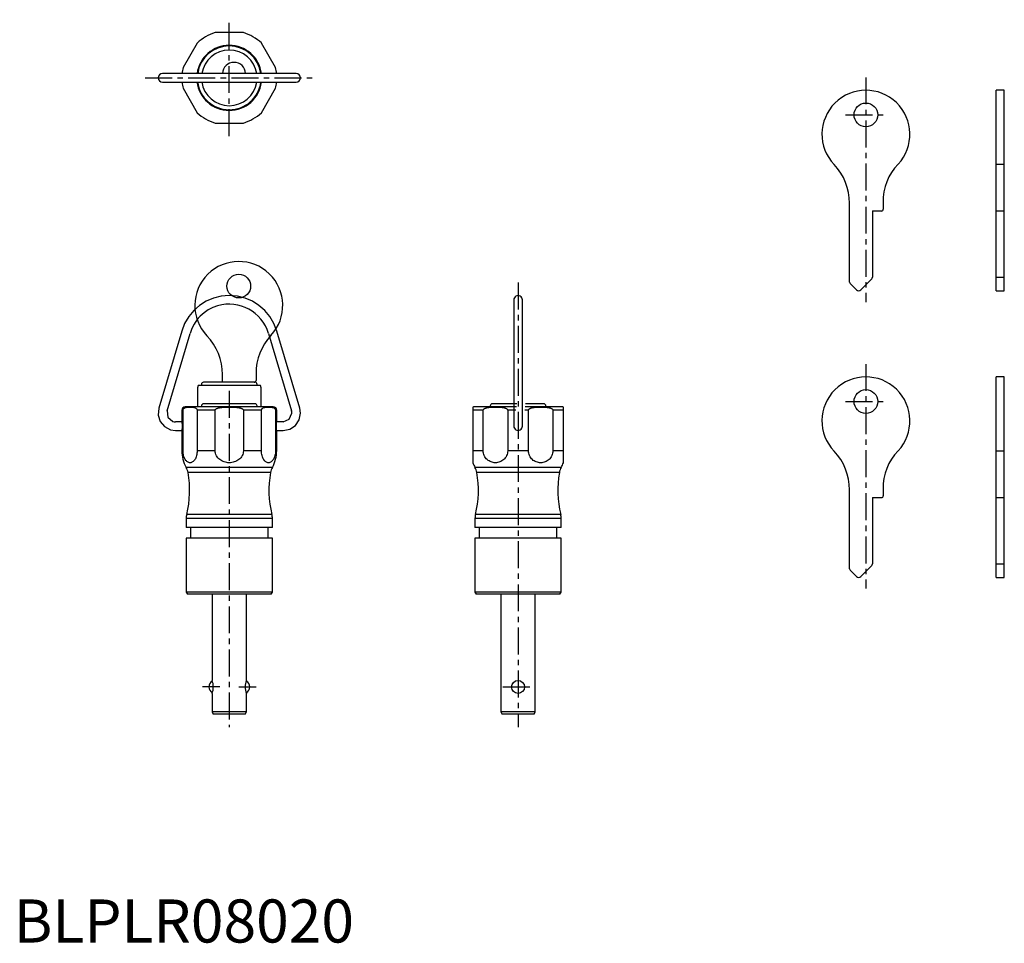
# Model space of a CAD drawing. Extents: x 1 to 230, y 0 to 214.
import ezdxf

# ---------------------------------------------------------------- set-up
doc = ezdxf.new("R2010")
doc.units = 0
doc.header["$LTSCALE"] = 5
doc.linetypes.add('CENTER', pattern=[2, 1.25, -0.25, 0.25, -0.25])
doc.layers.get('0').update_dxf_attribs({"linetype": 'CONTINUOUS'})
doc.layers.add('1', color=1, linetype='CENTER')
doc.layers.add('3', color=3, linetype='CONTINUOUS')
doc.styles.add('STANDARD1', font='txt')

msp = doc.modelspace()

# ---------------------------------------------------------------- linework, layer by layer
for p, q in [((53.28, 211.1), (46.72, 211.1)), ((42.55, 208.69), (39.27, 203.01)), ((60.73, 203.01), (57.45, 208.69)), ((65.5, 201.6), (34.5, 201.6)), ((34.5, 199.6), (65.5, 199.6)), ((39.27, 198.19), (42.55, 192.51)), ((57.45, 192.51), (60.73, 198.19)), ((227.9, 151.22), (227.9, 197.72)), ((229.8, 197.72), (227.9, 197.72)), ((229.8, 151.22), (229.8, 197.72)), ((46.72, 190.1), (53.28, 190.1)), ((227.9, 180.57), (229.8, 180.57)), ((193.9, 153.23), (193.9, 171.52)), ((201.7, 171.73), (201.7, 170.12)), ((199.2, 169.72), (199.2, 154.33)), ((199.2, 169.72), (201.3, 169.72)), ((227.9, 169.72), (229.8, 169.72)), ((199.05, 153.98), (196.5, 151.43)), ((227.9, 154.33), (229.8, 154.33)), ((195.5, 151.43), (194.05, 152.88)), ((227.9, 151.22), (229.8, 151.22)), ((116, 149.1), (116, 119.8)), ((118, 119.8), (118, 149.1)), ((38.97, 141.87), (33.66, 123.94)), ((66.34, 123.94), (61.03, 141.87)), ((35.58, 123.38), (40.89, 141.3)), ((59.11, 141.3), (64.42, 123.38)), ((227.9, 84.72), (227.9, 131.22)), ((229.8, 131.22), (227.9, 131.22)), ((229.8, 84.72), (229.8, 131.22)), ((39, 123.5), (39, 120.8)), ((39.27, 123.5), (39, 123.5)), ((39.27, 114.1), (39.27, 123.5)), ((60.2, 124.3), (39.8, 124.3)), ((46.72, 123.5), (42.55, 123.5)), ((42.55, 123.5), (42.55, 114.1)), ((43.55, 124.5), (43.55, 124.3)), ((55.95, 125), (44.05, 125)), ((46.72, 114.1), (46.72, 123.5)), ((53.28, 123.5), (53.28, 114.1)), ((57.45, 123.5), (53.28, 123.5)), ((56.45, 124.3), (56.45, 124.5)), ((57.45, 114.1), (57.45, 123.5)), ((60.73, 123.5), (60.73, 114.1)), ((61, 123.5), (60.73, 123.5)), ((61, 120.8), (61, 123.5)), ((108.91, 123.5), (106.5, 123.5)), ((106.5, 123.5), (106.5, 111.32)), ((116.62, 124.3), (106.8, 124.3)), ((108.91, 114.1), (108.91, 123.5)), ((110.55, 124.5), (110.55, 124.3)), ((116.72, 125), (111.05, 125)), ((114.59, 123.5), (114.59, 114.1)), ((116.51, 123.5), (114.59, 123.5)), ((119.41, 123.5), (118.53, 123.5)), ((127.2, 124.3), (118.64, 124.3)), ((122.95, 125), (118.74, 125)), ((119.41, 114.1), (119.41, 123.5)), ((123.45, 124.3), (123.45, 124.5)), ((127.5, 123.5), (125.09, 123.5)), ((125.09, 123.5), (125.09, 114.1)), ((127.5, 111.32), (127.5, 123.5)), ((39, 120.8), (37.5, 120.8)), ((37.5, 118.8), (39, 118.8)), ((39, 118.8), (39, 114.1)), ((62.5, 120.8), (61, 120.8)), ((61, 114.1), (61, 118.8)), ((61, 118.8), (62.5, 118.8)), ((39.27, 114.1), (39, 114.1)), ((46.72, 114.1), (42.55, 114.1)), ((57.45, 114.1), (53.28, 114.1)), ((61, 114.1), (60.73, 114.1)), ((108.91, 114.1), (106.5, 114.1)), ((119.41, 114.1), (114.59, 114.1)), ((127.5, 114.1), (125.09, 114.1)), ((227.9, 114.07), (229.8, 114.07)), ((60, 110.24), (40, 110.24)), ((127, 110.24), (107, 110.24)), ((59.57, 109.02), (40.43, 109.02)), ((126.57, 109.02), (107.43, 109.02)), ((201.7, 105.23), (201.7, 103.62)), ((193.9, 86.73), (193.9, 105.02)), ((199.2, 103.22), (199.2, 87.83)), ((199.2, 103.22), (201.3, 103.22)), ((227.9, 103.22), (229.8, 103.22)), ((40, 98.38), (40, 96.3)), ((60, 98.38), (40, 98.38)), ((59.88, 99.34), (40.12, 99.34)), ((60, 96.3), (60, 98.38)), ((107, 98.38), (107, 96.3)), ((127, 98.38), (107, 98.38)), ((126.88, 99.34), (107.12, 99.34)), ((127, 96.3), (127, 98.38)), ((60, 96.3), (40, 96.3)), ((41, 96.3), (41, 93.8)), ((59, 93.8), (59, 96.3)), ((127, 96.3), (107, 96.3)), ((108, 96.3), (108, 93.8)), ((126, 93.8), (126, 96.3)), ((40, 93.8), (40, 81.3)), ((60, 93.8), (40, 93.8)), ((60, 81.3), (60, 93.8)), ((107, 93.8), (107, 81.3)), ((127, 93.8), (107, 93.8)), ((127, 81.3), (127, 93.8)), ((199.05, 87.48), (196.5, 84.93)), ((227.9, 87.83), (229.8, 87.83)), ((195.5, 84.93), (194.05, 86.38)), ((227.9, 84.72), (229.8, 84.72)), ((40, 81.3), (40.29, 80.8)), ((60, 81.3), (40, 81.3)), ((59.71, 80.8), (40.29, 80.8)), ((46, 80.8), (46, 60.8)), ((54, 60.8), (54, 80.8)), ((59.71, 80.8), (60, 81.3)), ((107, 81.3), (107.29, 80.8)), ((127, 81.3), (107, 81.3)), ((126.71, 80.8), (107.29, 80.8)), ((113, 80.8), (113, 53.5)), ((121, 53.5), (121, 80.8)), ((126.71, 80.8), (127, 81.3)), ((46, 57.8), (46, 53.5)), ((54, 53.5), (54, 57.8)), ((46, 53.5), (46.29, 53)), ((54, 53.5), (46, 53.5)), ((53.71, 53), (46.29, 53)), ((53.71, 53), (54, 53.5)), ((113, 53.5), (113.29, 53)), ((121, 53.5), (113, 53.5)), ((120.71, 53), (113.29, 53)), ((120.71, 53), (121, 53.5))]:
    msp.add_line(p, q)
for points in [[(50, 150.1), (48.12, 149.95), (46.33, 149.5), (44.65, 148.78), (43.12, 147.81), (41.76, 146.62), (40.59, 145.21), (39.65, 143.62), (38.97, 141.87)], [(61.03, 141.87), (60.35, 143.62), (59.41, 145.21), (58.24, 146.62), (56.88, 147.81), (55.35, 148.78), (53.67, 149.5), (51.88, 149.95), (50, 150.1)], [(59.11, 141.3), (58.79, 142.22), (58.38, 143.08), (57.9, 143.89), (57.34, 144.63), (56.72, 145.31), (56.04, 145.93), (55.31, 146.48), (54.53, 146.95), (53.71, 147.35), (52.86, 147.66), (51.97, 147.9), (51.06, 148.04), (50.13, 148.1), (49.19, 148.07), (48.25, 147.94), (47.3, 147.71), (46.18, 147.3), (45.13, 146.76), (44.16, 146.09), (43.28, 145.32), (42.51, 144.44), (41.84, 143.47), (41.3, 142.42), (40.89, 141.3)], [(33.66, 123.94), (33.52, 122.35), (33.98, 120.89), (34.96, 119.71), (36.36, 118.96), (37.5, 118.8)], [(35.58, 123.38), (35.74, 121.85), (36.93, 120.88), (37.21, 120.82), (37.5, 120.8)], [(39.27, 123.5), (39.27, 123.55), (39.28, 123.61), (39.29, 123.65), (39.31, 123.7), (39.33, 123.74), (39.35, 123.77), (39.39, 123.83), (39.44, 123.89), (39.49, 123.93), (39.55, 123.97), (39.6, 124), (39.7, 124.06), (39.81, 124.1), (39.92, 124.14), (40.03, 124.16), (40.14, 124.19), (40.25, 124.2), (40.47, 124.23), (40.69, 124.24), (40.91, 124.24), (41.13, 124.24), (41.35, 124.23), (41.57, 124.2), (41.67, 124.19), (41.78, 124.16), (41.89, 124.14), (42, 124.1), (42.11, 124.06), (42.22, 124), (42.27, 123.97), (42.32, 123.93), (42.37, 123.89), (42.42, 123.84), (42.46, 123.77), (42.48, 123.74), (42.5, 123.7), (42.52, 123.65), (42.53, 123.61), (42.54, 123.55), (42.55, 123.5)], [(46.72, 123.5), (46.72, 123.53), (46.73, 123.55), (46.74, 123.58), (46.75, 123.61), (46.76, 123.63), (46.77, 123.65), (46.81, 123.7), (46.84, 123.74), (46.89, 123.77), (46.93, 123.8), (46.98, 123.83), (47.02, 123.86), (47.07, 123.89), (47.17, 123.93), (47.28, 123.97), (47.38, 124), (47.49, 124.03), (47.59, 124.06), (47.7, 124.08), (47.81, 124.1), (48.03, 124.14), (48.24, 124.16), (48.46, 124.19), (48.68, 124.2), (48.9, 124.22), (49.12, 124.23), (49.34, 124.23), (49.56, 124.24), (50, 124.24), (50.44, 124.24), (50.66, 124.23), (50.88, 124.23), (51.1, 124.22), (51.32, 124.2), (51.54, 124.19), (51.75, 124.16), (51.97, 124.14), (52.19, 124.1), (52.3, 124.08), (52.41, 124.06), (52.51, 124.03), (52.62, 124), (52.72, 123.97), (52.83, 123.93), (52.93, 123.89), (52.97, 123.86), (53.02, 123.84), (53.07, 123.81), (53.11, 123.77), (53.16, 123.74), (53.19, 123.7), (53.23, 123.65), (53.24, 123.63), (53.26, 123.61), (53.26, 123.58), (53.27, 123.55), (53.28, 123.5)], [(57.45, 123.5), (57.46, 123.55), (57.47, 123.61), (57.48, 123.65), (57.5, 123.7), (57.52, 123.74), (57.54, 123.77), (57.58, 123.83), (57.63, 123.89), (57.68, 123.93), (57.73, 123.97), (57.78, 124), (57.89, 124.06), (58, 124.1), (58.11, 124.14), (58.22, 124.16), (58.32, 124.19), (58.43, 124.2), (58.65, 124.23), (58.87, 124.24), (59.09, 124.24), (59.31, 124.24), (59.53, 124.23), (59.75, 124.2), (59.86, 124.19), (59.97, 124.16), (60.08, 124.14), (60.19, 124.1), (60.3, 124.06), (60.4, 124), (60.45, 123.97), (60.51, 123.93), (60.56, 123.89), (60.6, 123.84), (60.65, 123.77), (60.67, 123.74), (60.69, 123.7), (60.71, 123.65), (60.72, 123.61), (60.73, 123.55), (60.73, 123.5)], [(62.5, 118.8), (64.06, 119.11), (65.33, 119.97), (66.19, 121.24), (66.5, 122.8), (66.34, 123.94)], [(62.5, 120.8), (63.91, 121.39), (64.5, 122.8), (64.48, 123.09), (64.42, 123.38)], [(106.5, 124.24), (106.5, 124.24), (106.5, 124.24), (106.5, 124.23), (106.5, 124.22), (106.5, 124.2), (106.5, 124.18), (106.5, 124.15), (106.5, 124.11), (106.5, 124.06), (106.5, 123.98), (106.5, 123.88), (106.5, 123.73), (106.5, 123.5)], [(108.91, 123.5), (108.92, 123.55), (108.92, 123.58), (108.93, 123.61), (108.95, 123.65), (108.98, 123.7), (109.02, 123.74), (109.05, 123.77), (109.09, 123.8), (109.13, 123.83), (109.22, 123.89), (109.3, 123.93), (109.39, 123.97), (109.48, 124), (109.57, 124.03), (109.67, 124.06), (109.76, 124.08), (109.85, 124.1), (110.04, 124.14), (110.23, 124.16), (110.42, 124.19), (110.61, 124.2), (110.8, 124.22), (110.99, 124.23), (111.37, 124.24), (111.75, 124.24), (112.13, 124.24), (112.51, 124.23), (112.7, 124.22), (112.89, 124.2), (113.08, 124.19), (113.27, 124.16), (113.46, 124.14), (113.65, 124.1), (113.74, 124.08), (113.83, 124.06), (113.93, 124.03), (114.02, 124), (114.11, 123.97), (114.2, 123.93), (114.28, 123.89), (114.37, 123.84), (114.41, 123.81), (114.45, 123.77), (114.48, 123.74), (114.52, 123.7), (114.55, 123.65), (114.57, 123.61), (114.58, 123.58), (114.58, 123.55), (114.59, 123.5)], [(119.41, 123.5), (119.42, 123.55), (119.42, 123.58), (119.43, 123.61), (119.45, 123.65), (119.48, 123.7), (119.52, 123.74), (119.55, 123.77), (119.59, 123.8), (119.63, 123.83), (119.72, 123.89), (119.8, 123.93), (119.89, 123.97), (119.98, 124), (120.07, 124.03), (120.17, 124.06), (120.26, 124.08), (120.35, 124.1), (120.54, 124.14), (120.73, 124.16), (120.92, 124.19), (121.11, 124.2), (121.3, 124.22), (121.49, 124.23), (121.87, 124.24), (122.25, 124.24), (122.63, 124.24), (123.01, 124.23), (123.2, 124.22), (123.39, 124.2), (123.58, 124.19), (123.77, 124.16), (123.96, 124.14), (124.15, 124.1), (124.24, 124.08), (124.33, 124.06), (124.43, 124.03), (124.52, 124), (124.61, 123.97), (124.7, 123.93), (124.78, 123.89), (124.87, 123.84), (124.91, 123.81), (124.95, 123.77), (124.98, 123.74), (125.02, 123.7), (125.05, 123.65), (125.07, 123.61), (125.08, 123.58), (125.08, 123.55), (125.09, 123.5)], [(127.5, 123.5), (127.5, 123.79), (127.5, 123.95), (127.5, 124.05), (127.5, 124.12), (127.5, 124.16), (127.5, 124.2), (127.5, 124.22), (127.5, 124.23), (127.5, 124.24)], [(39, 120.8), (39.01, 120.72), (39.02, 120.51), (39.04, 120.18), (39.05, 119.8), (39.04, 119.42), (39.02, 119.09), (39.01, 118.88), (39, 118.8)], [(61, 118.8), (61, 118.83), (60.99, 118.88), (60.99, 118.97), (60.98, 119.09), (60.97, 119.25), (60.96, 119.42), (60.95, 119.8), (60.96, 120.18), (60.97, 120.36), (60.98, 120.51), (60.99, 120.63), (60.99, 120.72), (61, 120.79), (61, 120.8)], [(42.55, 114.1), (42.54, 113.8), (42.51, 113.51), (42.46, 113.23), (42.4, 112.96), (42.32, 112.7), (42.23, 112.46), (42.13, 112.25), (42.02, 112.05), (41.9, 111.88), (41.77, 111.73), (41.63, 111.6), (41.49, 111.5), (41.35, 111.42), (41.2, 111.36), (41.06, 111.33), (40.91, 111.32), (40.76, 111.33), (40.61, 111.36), (40.46, 111.42), (40.32, 111.49), (40.18, 111.6), (40.05, 111.72), (39.92, 111.87), (39.8, 112.05), (39.68, 112.25), (39.58, 112.46), (39.49, 112.7), (39.41, 112.96), (39.35, 113.23), (39.3, 113.51), (39.28, 113.8), (39.27, 114.1)], [(53.28, 114.1), (53.26, 113.8), (53.21, 113.51), (53.11, 113.23), (52.99, 112.96), (52.84, 112.7), (52.66, 112.46), (52.45, 112.25), (52.23, 112.05), (51.98, 111.88), (51.72, 111.73), (51.45, 111.6), (51.17, 111.5), (50.89, 111.42), (50.59, 111.36), (50.3, 111.33), (50, 111.32), (49.7, 111.33), (49.41, 111.36), (49.11, 111.42), (48.83, 111.5), (48.55, 111.6), (48.28, 111.73), (48.02, 111.88), (47.78, 112.05), (47.55, 112.25), (47.34, 112.46), (47.16, 112.7), (47.01, 112.95), (46.89, 113.23), (46.79, 113.51), (46.74, 113.8), (46.72, 114.1)], [(60.73, 114.1), (60.72, 113.8), (60.7, 113.51), (60.65, 113.23), (60.59, 112.96), (60.51, 112.7), (60.42, 112.46), (60.32, 112.25), (60.2, 112.05), (60.08, 111.88), (59.95, 111.73), (59.82, 111.6), (59.68, 111.5), (59.54, 111.42), (59.39, 111.36), (59.24, 111.33), (59.09, 111.32), (58.94, 111.33), (58.8, 111.36), (58.65, 111.42), (58.5, 111.49), (58.36, 111.6), (58.23, 111.72), (58.1, 111.87), (57.98, 112.05), (57.87, 112.25), (57.77, 112.46), (57.68, 112.7), (57.6, 112.96), (57.54, 113.23), (57.49, 113.51), (57.46, 113.8), (57.45, 114.1)], [(114.59, 114.1), (114.57, 113.8), (114.52, 113.51), (114.44, 113.23), (114.33, 112.96), (114.2, 112.7), (114.04, 112.46), (113.87, 112.25), (113.68, 112.05), (113.47, 111.88), (113.24, 111.73), (113.01, 111.6), (112.77, 111.5), (112.52, 111.42), (112.26, 111.36), (112.01, 111.33), (111.75, 111.32), (111.49, 111.33), (111.24, 111.36), (110.98, 111.42), (110.73, 111.49), (110.49, 111.6), (110.26, 111.72), (110.04, 111.87), (109.83, 112.05), (109.63, 112.25), (109.45, 112.46), (109.3, 112.7), (109.17, 112.96), (109.06, 113.23), (108.98, 113.51), (108.93, 113.8), (108.91, 114.1)], [(125.09, 114.1), (125.07, 113.8), (125.02, 113.51), (124.94, 113.23), (124.84, 112.96), (124.7, 112.7), (124.55, 112.46), (124.37, 112.25), (124.18, 112.05), (123.97, 111.88), (123.74, 111.73), (123.51, 111.6), (123.27, 111.5), (123.02, 111.42), (122.76, 111.36), (122.51, 111.33), (122.25, 111.32), (121.99, 111.33), (121.74, 111.36), (121.48, 111.42), (121.23, 111.49), (120.99, 111.6), (120.76, 111.72), (120.53, 111.87), (120.33, 112.05), (120.13, 112.25), (119.96, 112.46), (119.8, 112.7), (119.67, 112.96), (119.56, 113.23), (119.48, 113.51), (119.43, 113.8), (119.41, 114.1)]]:
    msp.add_lwpolyline(points)
for centre, radius in [((197.7, 192.02), 2.75), ((197.7, 125.52), 2.75), ((117, 59.3), 1.5)]:
    msp.add_circle(centre, radius)
for centre, radius, start, end in [((50.09, 200.44), 11.18, 107.5521, 132.4479), ((49.85, 200.34), 11.3, 47.6802, 72.3198), ((50, 200.6), 7.55, 7.6112, 172.3888), ((50, 200.6), 7.4, 7.7664, 172.2336), ((50, 200.6), 6.45, 8.919, 171.081), ((51.1, 201.55), 2.65, 1.0829, 178.9171), ((34.5, 200.6), 1, 90, 270), ((50.04, 200.6), 11.04, 167.3998, 174.8081), ((49.96, 200.6), 11.04, 5.1919, 12.6002), ((65.5, 200.6), 1, 270, 90), ((50.04, 200.6), 11.04, 185.2022, 192.6174), ((50, 200.6), 7.55, 187.2286, 352.3888), ((50, 200.6), 7.4, 187.3759, 352.2336), ((50, 200.6), 6.45, 188.4697, 351.081), ((49.96, 200.6), 11.04, 347.3826, 354.7978), ((197.7, 187.52), 10.2, 317.1182, 223.6028), ((50.06, 200.7), 11.11, 227.473, 252.527), ((49.97, 200.66), 11.06, 287.4167, 312.5833), ((180.99, 171.55), 12.91, 359.8439, 43.7589), ((213.52, 172.19), 11.83, 134.8727, 182.2454), ((201.3, 170.11), 0.399, 269.8154, 0.1846), ((194.38, 153.23), 0.485, 179.2439, 225.7571), ((198.72, 154.33), 0.482, 314.1024, 0.897), ((196, 151.91), 0.699, 224.3084, 315.6916), ((117, 149.1), 1, 359.8656, 180.1344), ((197.7, 121.02), 10.2, 317.1182, 223.6028), ((39.8, 123.5), 0.799, 89.9291, 180.0709), ((44.05, 124.5), 0.5, 89.9855, 180.0145), ((55.95, 124.5), 0.499, 359.9193, 90.0807), ((60.2, 123.5), 0.799, 359.919, 90.081), ((106.8, 123.52), 0.78, 89.7186, 112.3175), ((111.04, 124.51), 0.485, 88.241, 181.759), ((122.96, 124.51), 0.494, 359.314, 90.686), ((127.2, 123.5), 0.8, 67.9976, 90.0009), ((117, 119.8), 1, 179.9534, 0.0466), ((46.99, 114.1), 7.99, 179.9859, 208.8961), ((53, 114.1), 8, 331.1178, 0.0002), ((180.99, 105.05), 12.91, 359.8439, 43.7589), ((213.52, 105.69), 11.83, 134.8727, 182.2454), ((36.49, 108.3), 4, 10.3242, 28.8783), ((63.49, 108.31), 3.98, 151.0805, 169.717), ((113.87, 114.04), 7.86, 200.2348, 208.9213), ((103.49, 108.3), 4, 10.3235, 28.879), ((130.51, 108.3), 4, 151.1206, 169.677), ((120.23, 113.99), 7.75, 331.0155, 339.8284), ((17.8, 104.9), 23, 346.0177, 10.3204), ((82.2, 104.9), 23, 169.6794, 193.9824), ((84.8, 104.9), 23, 346.0177, 10.3204), ((149.2, 104.9), 23, 169.6796, 193.9823), ((201.3, 103.61), 0.399, 269.8154, 0.1846), ((44, 98.38), 4, 166.0207, 179.9969), ((56, 98.38), 4, 0.0001, 13.9822), ((111, 98.38), 4, 166.0184, 179.9993), ((123.02, 98.38), 3.98, 359.9667, 14.0156), ((198.72, 87.83), 0.482, 314.1024, 0.897), ((194.38, 86.73), 0.485, 179.2439, 225.7571), ((196, 85.41), 0.699, 224.3084, 315.6916), ((46.75, 59.3), 1.5, 117.2584, 242.7416), ((42.29, 59.3), 4.01, 338.0112, 21.9888), ((57.71, 59.3), 4.01, 158.0112, 201.9888), ((53.25, 59.3), 1.5, 297.2584, 62.7416)]:
    msp.add_arc(centre, radius, start, end)
at = {"layer": '1'}
for p, q in [((50, 187.1), (50, 214.1)), ((30.5, 200.6), (69.5, 200.6)), ((197.7, 200.72), (197.7, 148.6)), ((192.95, 192.02), (202.45, 192.02)), ((117, 153.1), (117, 50)), ((197.7, 134.22), (197.7, 82.1)), ((50, 128), (50, 50)), ((192.95, 125.52), (202.45, 125.52)), ((47.79, 59.3), (43.75, 59.3)), ((52.21, 59.3), (56.25, 59.3)), ((113.5, 59.3), (120.5, 59.3))]:
    msp.add_line(p, q, dxfattribs=at)
at = {"layer": '3'}
for p, q in [((48.4, 130), (48.4, 131.8)), ((56.2, 132.01), (56.2, 130.4)), ((42.78, 129.2), (42.6, 128.7)), ((42.6, 128.7), (42.6, 124.3)), ((57.22, 129.2), (42.78, 129.2)), ((43.55, 129.5), (43.55, 129.2)), ((55.95, 130), (44.05, 130)), ((56.45, 129.2), (56.45, 129.5)), ((57.4, 128.7), (57.22, 129.2)), ((57.4, 124.3), (57.4, 128.7))]:
    msp.add_line(p, q, dxfattribs=at)
msp.add_circle((52.2, 152.3), 2.75, dxfattribs=at)
for centre, radius, start, end in [((52.2, 147.8), 10.2, 317.1182, 223.6028), ((35.46, 131.82), 12.94, 359.8898, 43.713), ((69.2, 132.01), 13, 137.1168, 180.0013), ((55.8, 130.4), 0.4, 269.9986, 0.0014), ((44.04, 129.51), 0.487, 88.5092, 181.4908), ((55.98, 129.53), 0.474, 356.7034, 93.2966)]:
    msp.add_arc(centre, radius, start, end, dxfattribs=at)

# ---------------------------------------------------------------- texts
at = {"color": 3, "style": 'STANDARD1'}
msp.add_text('BLPLR08020', height=10, dxfattribs=at).set_placement((0, 0))

doc.saveas('drawing.dxf')
